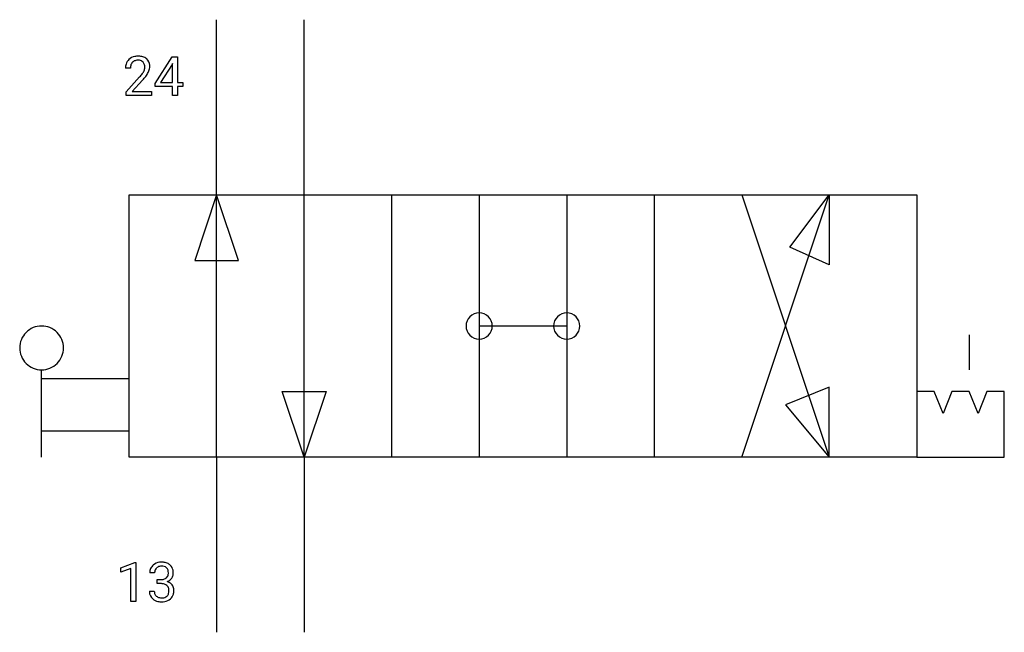
# Model space of a CAD drawing. Extents: x 3.8 to 33.5, y -2.8 to 15.7.
import ezdxf

# ---------------------------------------------------------------- set-up
doc = ezdxf.new("R2010")
doc.units = 0
doc.layers.add('DEFAULT_255_1_234', color=255, linetype='CONTINUOUS')
doc.layers.add('DEFAULT_255_2_778', color=255, linetype='CONTINUOUS')

msp = doc.modelspace()

# ---------------------------------------------------------------- linework, layer by layer
at = {"layer": 'DEFAULT_255_1_234'}
for p, q in [((7.861, 13.813), (8.384, 14.624)), ((8.384, 14.624), (8.543, 14.624)), ((8.543, 14.624), (8.543, 13.847)), ((8.376, 14.388), (8.029, 13.847)), ((8.393, 14.42), (8.376, 14.388)), ((8.393, 13.847), (8.393, 14.42)), ((7.118, 14.279), (6.969, 14.279)), ((6.992, 13.561), (7.397, 14.011)), ((7.484, 13.915), (7.171, 13.575)), ((7.861, 13.726), (7.861, 13.813)), ((8.393, 13.726), (7.861, 13.726)), ((8.029, 13.847), (8.393, 13.847)), ((8.393, 13.454), (8.393, 13.726)), ((8.543, 13.847), (8.705, 13.847)), ((8.705, 13.726), (8.543, 13.726)), ((8.543, 13.726), (8.543, 13.454)), ((8.705, 13.847), (8.705, 13.726)), ((6.992, 13.454), (6.992, 13.561)), ((7.758, 13.454), (6.992, 13.454)), ((7.171, 13.575), (7.758, 13.575)), ((7.758, 13.575), (7.758, 13.454)), ((8.543, 13.454), (8.393, 13.454)), ((6.828, -0.827), (7.253, -0.667)), ((6.828, -0.962), (6.828, -0.827)), ((7.127, -0.852), (6.828, -0.962)), ((7.127, -1.843), (7.127, -0.852)), ((7.253, -0.667), (7.277, -0.667)), ((7.277, -0.667), (7.277, -1.843)), ((7.849, -0.98), (7.701, -0.98)), ((7.928, -1.307), (7.928, -1.186)), ((7.928, -1.186), (8.04, -1.186)), ((8.04, -1.307), (7.928, -1.307)), ((7.69, -1.534), (7.84, -1.534)), ((7.277, -1.843), (7.127, -1.843))]:
    msp.add_line(p, q, dxfattribs=at)
for centre, radius, start, end in [((7.314, 14.286), 0.35, 100.7869, 133.4384), ((7.349, 14.131), 0.508, 89.6605, 101.3704), ((7.355, 14.137), 0.502, 78.2171, 90.413), ((7.391, 14.3), 0.336, 55.9268, 78.4889), ((7.376, 14.283), 0.407, 163.2879, 180.5582), ((7.296, 14.305), 0.324, 133.4541, 162.947), ((7.43, 14.284), 0.312, 165.9093, 178.8684), ((7.516, 14.279), 0.398, 178.4382, 180.0084), ((7.329, 14.311), 0.208, 136.1757, 166.3675), ((7.317, 14.32), 0.192, 129.7279, 135.7542), ((7.325, 14.308), 0.207, 102.1739, 129.2062), ((7.349, 14.205), 0.313, 89.5461, 102.5419), ((7.352, 14.259), 0.259, 82.1602, 90.1506), ((7.366, 14.332), 0.184, 43.4415, 83.1661), ((7.358, 14.325), 0.195, 16.1715, 43.5284), ((7.307, 14.311), 0.248, 359.4866, 15.934), ((7.286, 14.309), 0.269, 353.2249, 0.0169), ((7.41, 14.334), 0.297, 47.9292, 55.4054), ((7.421, 14.344), 0.283, 4.3348, 48.0561), ((7.354, 14.332), 0.35, 337.8914, 358.9968), ((7.311, 14.327), 0.393, 359.9252, 5.5968), ((6.048, 15.204), 1.801, 318.5132, 320.7828), ((6.576, 14.773), 1.119, 320.7373, 323.9737), ((6.968, 14.489), 0.635, 323.8962, 328.6421), ((7.173, 14.363), 0.395, 328.8299, 331.7899), ((7.273, 14.312), 0.282, 331.4255, 352.9365), ((6.684, 14.693), 1.115, 319.6473, 327.0958), ((7.083, 14.437), 0.641, 326.9135, 338.3505), ((6.301, 15.009), 1.611, 317.2587, 319.9046), ((8.011, -0.976), 0.31, 155.3484, 180.7485), ((8.006, -0.979), 0.307, 131.5745, 154.4798), ((8.037, -1.01), 0.352, 96.9875, 131.9691), ((8.034, -0.966), 0.183, 133.8349, 173.5344), ((8.038, -0.972), 0.191, 103.2932, 133.5619), ((8.058, -1.052), 0.273, 89.5325, 103.5319), ((8.059, -1.135), 0.478, 89.8596, 97.7825), ((8.064, -1.161), 0.504, 78.3655, 90.4132), ((8.064, -1.08), 0.301, 76.1117, 90.7026), ((8.103, -0.941), 0.157, 13.9577, 77.6713), ((8.1, -0.995), 0.334, 56.6229, 78.6387), ((8.122, -0.958), 0.291, 47.0254, 56.0854), ((8.124, -0.954), 0.287, 10.9208, 46.7778), ((8.106, -0.979), 0.257, 172.5097, 180.1367), ((8.037, -0.846), 0.339, 270.492, 281.8952), ((8.061, -0.956), 0.226, 281.6692, 301.2943), ((8.078, -0.988), 0.191, 301.7833, 311.7545), ((8.087, -0.998), 0.177, 311.7324, 354.2802), ((8.121, -0.967), 0.297, 292.9802, 325.2392), ((7.968, -0.98), 0.297, 359.1805, 15.0453), ((8.014, -0.985), 0.251, 353.0938, 0.1181), ((8.106, -0.956), 0.315, 325.2334, 332.8746), ((8.171, -0.987), 0.243, 332.355, 359.7179), ((7.987, -0.985), 0.427, 359.6364, 11.6087), ((8.034, -1.762), 0.456, 84.0193, 89.3331), ((8.051, -1.626), 0.319, 71.901, 84.3554), ((8.086, -1.52), 0.207, 49.5089, 72.1836), ((8.105, -1.495), 0.176, 12.9498, 48.7551), ((8.093, -0.913), 0.357, 292.5402, 293.6925), ((8.133, -1.559), 0.331, 57.6435, 72.8625), ((8.018, -1.517), 0.265, 359.5048, 13.424), ((8.168, -1.501), 0.263, 36.7249, 57.4698), ((8.167, -1.5), 0.263, 8.0545, 36.3561), ((8.081, -1.515), 0.351, 359.8321, 8.587), ((8.086, -1.534), 0.396, 179.9755, 183.2323), ((7.982, -1.547), 0.291, 181.8183, 229.6455), ((8.024, -1.501), 0.354, 229.4223, 256.8556), ((8.069, -1.536), 0.229, 179.4465, 196.2869), ((8.02, -1.55), 0.179, 196.5661, 227.7059), ((8.037, -1.531), 0.203, 227.7652, 257.8763), ((8.059, -1.437), 0.3, 257.4584, 270.4266), ((8.064, -1.408), 0.329, 269.5962, 280.8789), ((8.087, -1.523), 0.212, 280.6346, 299.8596), ((8.094, -1.502), 0.354, 279.783, 311.6256), ((8.106, -1.559), 0.171, 300.3576, 314.5518), ((8.097, -1.553), 0.182, 315.0728, 345.0431), ((8.005, -1.526), 0.278, 344.5987, 357.927), ((7.916, -1.52), 0.367, 357.4749, 0.0231), ((8.132, -1.544), 0.297, 311.636, 343.7652), ((8.043, -1.52), 0.389, 343.983, 0.5572), ((8.058, -1.362), 0.496, 256.6829, 270.4412), ((8.064, -1.358), 0.5, 269.7286, 280.3856)]:
    msp.add_arc(centre, radius, start, end, dxfattribs=at)
at = {"layer": 'DEFAULT_255_2_778'}
for p, q in [((9.723, 10.451), (9.723, 15.743)), ((12.369, 10.451), (12.369, 15.743)), ((7.078, 10.451), (30.89, 10.451)), ((7.078, 2.514), (7.078, 10.451)), ((9.723, 10.451), (9.062, 8.467)), ((9.723, 2.514), (9.723, 10.451)), ((10.385, 8.467), (9.723, 10.451)), ((12.369, 2.514), (12.369, 10.451)), ((15.015, 10.451), (15.015, 2.514)), ((17.661, 10.451), (17.661, 2.514)), ((20.307, 10.451), (20.307, 2.514)), ((22.953, 10.451), (22.953, 2.514)), ((25.598, 10.451), (28.244, 2.514)), ((25.598, 2.514), (28.244, 10.451)), ((27.054, 8.864), (28.244, 10.451)), ((28.244, 10.451), (28.244, 8.334)), ((30.89, 10.451), (30.89, 2.514)), ((28.244, 8.334), (27.054, 8.864)), ((9.062, 8.467), (10.385, 8.467)), ((17.264, 6.482), (17.264, 6.482)), ((20.307, 6.482), (17.661, 6.482)), ((19.91, 6.482), (19.91, 6.482)), ((32.478, 6.218), (32.478, 5.159)), ((3.77, 5.821), (3.77, 5.821)), ((4.432, 2.514), (4.432, 5.159)), ((4.432, 4.895), (7.078, 4.895)), ((11.708, 4.498), (13.031, 4.498)), ((12.369, 2.513), (11.708, 4.498)), ((13.031, 4.498), (12.369, 2.513)), ((28.244, 4.63), (26.921, 4.101)), ((28.244, 2.514), (28.244, 4.63)), ((31.419, 4.498), (30.89, 4.498)), ((31.684, 3.836), (31.419, 4.498)), ((31.948, 4.498), (31.684, 3.836)), ((32.478, 4.498), (31.948, 4.498)), ((32.742, 3.836), (32.478, 4.498)), ((33.007, 4.498), (32.742, 3.836)), ((33.536, 4.498), (33.007, 4.498)), ((33.536, 2.513), (33.536, 4.498)), ((26.921, 4.101), (28.244, 2.514)), ((7.078, 3.307), (4.432, 3.307)), ((30.89, 2.514), (7.078, 2.514)), ((9.723, 2.514), (9.723, -2.778)), ((12.369, 2.514), (12.369, -2.778)), ((30.89, 2.513), (33.536, 2.513))]:
    msp.add_line(p, q, dxfattribs=at)
for centre, radius, start, end in [((17.66, 6.483), 0.396, 89.871, 180.129), ((17.662, 6.483), 0.396, 359.8679, 90.1176), ((20.306, 6.483), 0.396, 89.871, 180.129), ((20.308, 6.483), 0.396, 359.8679, 90.1176), ((4.43, 5.822), 0.66, 89.871, 180.129), ((4.433, 5.822), 0.66, 359.8692, 90.1222), ((17.66, 6.481), 0.396, 179.8824, 270.1321), ((17.662, 6.481), 0.396, 269.8793, 0.1207), ((20.306, 6.481), 0.396, 179.8824, 270.1321), ((20.308, 6.481), 0.396, 269.8793, 0.1207), ((4.43, 5.819), 0.66, 179.8778, 270.1308), ((4.433, 5.819), 0.66, 269.876, 0.124)]:
    msp.add_arc(centre, radius, start, end, dxfattribs=at)

doc.saveas('drawing.dxf')
